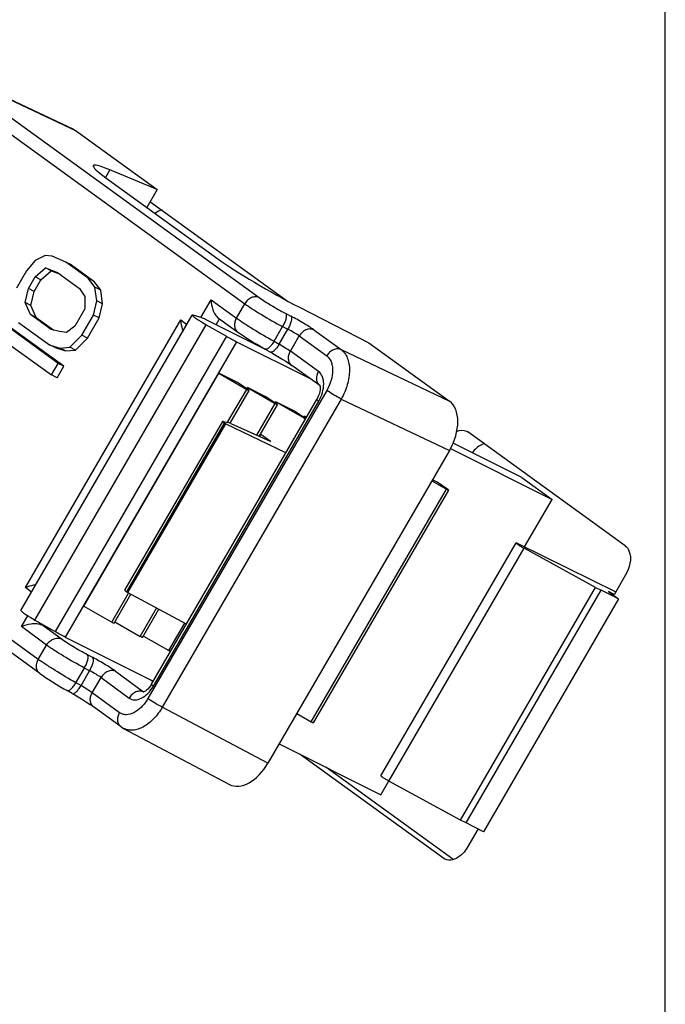
# Paper-space layout 'MCAD-FC-C2-IP21-WO-DISCONNECT_1_2' of a CAD drawing. Units: millimetres. Extents: x 0 to 420, y 0 to 297.
# Drawn here: x 348 to 350, y 114 to 116 of the extents above; entities that cross this region are included whole.
import ezdxf

# ---------------------------------------------------------------- set-up
doc = ezdxf.new("R2010")
doc.units = ezdxf.units.MM
doc.header["$LTSCALE"] = 23.1
doc.layers.get('0').update_dxf_attribs({"linetype": 'CONTINUOUS'})
doc.layers.add('DRAFTS', color=7, linetype='CONTINUOUS')
doc.layers.add('ROUNDS', color=7, linetype='CONTINUOUS')

psp = doc.layouts.new('MCAD-FC-C2-IP21-WO-DISCONNECT_1_2')

# ---------------------------------------------------------------- linework, layer by layer
at = {"color": 9, "linetype": 'CONTINUOUS'}
for p, q in [((349.9032, 105.9283), (349.9032, 123.2488)), ((348.34, 114.5076), (348.765, 115.2407)), ((349.3539, 113.9159), (349.3574, 113.9142))]:
    psp.add_line(p, q, dxfattribs=at)
at = {"color": 7, "linetype": 'CONTINUOUS'}
for p, q in [((348.6253, 115.5462), (348.963, 115.3015)), ((348.3656, 115.4127), (348.3403, 115.4004)), ((348.3825, 115.4106), (348.3656, 115.4127)), ((348.4165, 115.3962), (348.3825, 115.4106)), ((348.3403, 115.4004), (348.3194, 115.3747)), ((348.3407, 115.3593), (348.3659, 115.3819)), ((348.38, 115.3748), (348.3659, 115.3819)), ((348.3659, 115.3819), (348.3956, 115.3706)), ((348.4718, 115.3561), (348.4165, 115.3962)), ((348.4306, 115.3892), (348.4165, 115.3962)), ((348.4306, 115.3892), (348.486, 115.3491)), ((348.3194, 115.3747), (348.2944, 115.3316)), ((348.324, 115.3306), (348.3407, 115.3593)), ((348.3548, 115.3522), (348.3407, 115.3593)), ((348.3548, 115.3522), (348.38, 115.3748)), ((348.38, 115.3748), (348.4005, 115.367)), ((348.3956, 115.3706), (348.4509, 115.3305)), ((348.4889, 115.3335), (348.4718, 115.3561)), ((348.486, 115.3491), (348.4718, 115.3561)), ((348.3159, 115.2956), (348.324, 115.3306)), ((348.3382, 115.3235), (348.324, 115.3306)), ((348.3382, 115.3235), (348.3548, 115.3522)), ((348.4509, 115.3305), (348.4638, 115.311)), ((348.5031, 115.3265), (348.486, 115.3491)), ((348.4935, 115.2996), (348.4889, 115.3335)), ((348.5031, 115.3265), (348.4889, 115.3335)), ((348.33, 115.2886), (348.3382, 115.3235)), ((348.4638, 115.311), (348.464, 115.2801)), ((348.5076, 115.2926), (348.5031, 115.3265)), ((348.3288, 115.2659), (348.3159, 115.2956)), ((348.33, 115.2886), (348.3159, 115.2956)), ((348.343, 115.2588), (348.33, 115.2886)), ((348.4853, 115.2647), (348.4935, 115.2996)), ((348.5076, 115.2926), (348.4935, 115.2996)), ((348.4994, 115.2577), (348.5076, 115.2926)), ((348.3052, 114.5315), (348.7302, 115.2645)), ((348.3799, 115.2288), (348.3288, 115.2659)), ((348.343, 115.2588), (348.3288, 115.2659)), ((348.343, 115.2588), (348.3865, 115.2272)), ((348.464, 115.2801), (348.439, 115.237)), ((348.4561, 115.2144), (348.4853, 115.2647)), ((348.4703, 115.2073), (348.4994, 115.2577)), ((348.4994, 115.2577), (348.4853, 115.2647)), ((348.3975, 115.1446), (348.2486, 115.2526)), ((348.4117, 115.1375), (348.2627, 115.2455)), ((348.2994, 115.2464), (348.376, 115.1909)), ((348.439, 115.237), (348.418, 115.2216)), ((348.4011, 115.2237), (348.3799, 115.2288)), ((348.418, 115.2216), (348.4011, 115.2237)), ((348.4268, 115.1847), (348.4561, 115.2144)), ((348.4703, 115.2073), (348.4561, 115.2144)), ((348.266, 115.1991), (348.3809, 115.1159)), ((348.3901, 115.1838), (348.376, 115.1909)), ((348.376, 115.1909), (348.4014, 115.1826)), ((348.3901, 115.1838), (348.4156, 115.1755)), ((348.4014, 115.1826), (348.4268, 115.1847)), ((348.4409, 115.1776), (348.4268, 115.1847)), ((348.4409, 115.1776), (348.4703, 115.2073)), ((348.4156, 115.1755), (348.4014, 115.1826)), ((348.4156, 115.1755), (348.4409, 115.1776)), ((348.3809, 115.1159), (348.3975, 115.1446)), ((348.395, 115.1088), (348.4117, 115.1375)), ((348.4117, 115.1375), (348.3975, 115.1446)), ((348.395, 115.1088), (348.3809, 115.1159)), ((348.4612, 114.5424), (348.7962, 115.1202)), ((348.8422, 115.0972), (348.7962, 115.1202)), ((348.8651, 115.0817), (348.8669, 115.0848)), ((348.9129, 115.0618), (348.8669, 115.0848)), ((348.9358, 115.0464), (348.9377, 115.0495)), ((348.9836, 115.0265), (348.9377, 115.0495)), ((349.0066, 115.011), (349.0084, 115.0141)), ((349.0135, 115.0115), (349.0084, 115.0141)), ((349.4107, 114.9766), (349.4139, 114.9746)), ((349.8039, 114.692), (349.4139, 114.9746)), ((349.3372, 114.8497), (349.3255, 114.8555)), ((349.5476, 114.8615), (349.6226, 114.8071)), ((349.5542, 114.6892), (349.6226, 114.8071)), ((349.8039, 114.6185), (349.776, 114.5702)), ((349.7623, 114.5782), (349.7873, 114.56)), ((349.7764, 114.5711), (349.7623, 114.5782)), ((349.7873, 114.56), (349.4523, 113.9822)), ((349.3539, 113.9159), (348.9977, 114.174)), ((349.1976, 114.0741), (349.2174, 114.1082)), ((349.4394, 113.9897), (349.4139, 113.9459)), ((349.3572, 113.9139), (349.3539, 113.9159))]:
    psp.add_line(p, q, dxfattribs=at)
at = {"color": 3, "linetype": 'CONTINUOUS'}
psp.add_line((349.3766, 113.9138), (349.0613, 114.1422), dxfattribs=at)
psp.add_open_spline([(348.6551, 115.5258), (348.6491, 115.5241), (348.6436, 115.521), (348.6386, 115.5172)], degree=3, dxfattribs=at)
at = {"color": 7, "linetype": 'CONTINUOUS'}
for points, knots in [([(348.7302, 115.2645), (348.7301, 115.2642), (348.7311, 115.263), (348.7327, 115.2615), (348.7359, 115.259), (348.7401, 115.256), (348.7454, 115.2525), (348.7537, 115.2473), (348.7604, 115.2433), (348.765, 115.2407)], [0, 0, 0, 0, 0.02451, 0.083453, 0.177025, 0.30188, 0.453094, 0.624585, 1, 1, 1, 1]), ([(348.7322, 115.2644), (348.7318, 115.2645), (348.7312, 115.2647), (348.7303, 115.2647), (348.7302, 115.2645)], [0, 0, 0, 0, 0.683511, 1, 1, 1, 1]), ([(349.8039, 114.692), (349.8081, 114.689), (349.8232, 114.6664), (349.8143, 114.6364), (349.8039, 114.6185)], [0, 0, 0, 0, 0.198418, 1, 1, 1, 1]), ([(348.3052, 114.5315), (348.3051, 114.5312), (348.3061, 114.53), (348.3077, 114.5285), (348.3109, 114.526), (348.3151, 114.523), (348.3204, 114.5195), (348.3287, 114.5142), (348.3354, 114.5103), (348.34, 114.5076)], [0, 0, 0, 0, 0.02451, 0.083453, 0.177025, 0.30188, 0.453094, 0.624585, 1, 1, 1, 1])]:
    psp.add_open_spline(points, degree=3, knots=knots, dxfattribs=at)
for points in [[(349.3858, 114.9757), (349.3934, 114.9791), (349.4032, 114.9803), (349.4107, 114.9766)], [(349.4139, 113.9459), (349.4101, 113.9393), (349.4055, 113.9331), (349.4002, 113.9277)], [(349.3764, 113.9127), (349.3703, 113.911), (349.363, 113.9111), (349.3572, 113.9139)], [(349.4002, 113.9277), (349.3936, 113.9211), (349.3855, 113.9152), (349.3764, 113.9127)]]:
    psp.add_open_spline(points, degree=3, dxfattribs=at)
at = {"color": 3, "linetype": 'CONTINUOUS'}
psp.add_open_spline([(349.4551, 114.946), (349.4524, 114.9452), (349.4405, 114.9404), (349.4308, 114.9312), (349.4247, 114.9233)], degree=3, knots=[0, 0, 0, 0, 0.221719, 1, 1, 1, 1], dxfattribs=at)
at = {"layer": 'DRAFTS', "color": 9, "linetype": 'CONTINUOUS'}
psp.add_line((348.5255, 115.6252), (348.5146, 115.6064), dxfattribs=at)
at = {"layer": 'DRAFTS', "color": 7, "linetype": 'CONTINUOUS'}
for p, q in [((348.6429, 115.5765), (348.5255, 115.6252)), ((348.516, 115.6054), (348.7937, 115.4041)), ((348.6429, 115.5765), (348.6171, 115.532)), ((348.9964, 115.2839), (349.1679, 115.196)), ((348.8126, 114.9946), (348.5698, 114.5759)), ((348.9618, 114.9223), (348.8126, 114.9946)), ((348.7157, 114.4978), (348.5698, 114.5759)), ((348.6256, 114.3601), (348.633, 114.3551))]:
    psp.add_line(p, q, dxfattribs=at)
for centre, start_param, end_param in [((348.6591, 115.5377), 2.492865, 3.801862), ((348.9369, 115.3364), -2.481323, -1.172326)]:
    psp.add_ellipse(centre, major_axis=(0.1744, -0.0979), ratio=0.090131, start_param=start_param, end_param=end_param, dxfattribs=at)
at = {"layer": 'ROUNDS', "color": 7, "linetype": 'CONTINUOUS'}
for p, q in [((348.4368, 115.725), (348.1747, 115.8481)), ((348.4368, 115.725), (348.4429, 115.7214)), ((348.4429, 115.7214), (348.6429, 115.5765)), ((348.7492, 115.2597), (348.7322, 115.2644)), ((348.7953, 115.2568), (348.8434, 115.2223)), ((348.9167, 115.1769), (348.7649, 115.2528)), ((348.765, 115.2407), (348.8151, 115.2119)), ((348.8399, 115.1985), (349.0228, 115.107)), ((349.1679, 115.196), (349.3679, 115.051)), ((348.9113, 115.18), (348.924, 115.1728)), ((349.0463, 115.0902), (348.9772, 115.1397)), ((348.7962, 115.1202), (348.8653, 115.0802)), ((348.8693, 115.0789), (348.8422, 115.0972)), ((349.0461, 115.0906), (349.0463, 115.0902)), ((349.0463, 115.0902), (349.0466, 115.0891)), ((348.824, 114.9963), (348.8711, 115.0774)), ((348.8669, 115.0848), (348.936, 115.0448)), ((348.9401, 115.0435), (348.9129, 115.0618)), ((348.629, 114.3482), (349.039, 115.0554)), ((348.8963, 114.9636), (348.9418, 115.0421)), ((348.9377, 115.0495), (349.0067, 115.0095)), ((349.0108, 115.0082), (348.9836, 115.0265)), ((349.0084, 115.0141), (349.0134, 115.0112)), ((348.5628, 114.5818), (348.8057, 115.0008)), ((348.8072, 115.0008), (348.8185, 114.9983)), ((348.8126, 114.9946), (348.8104, 114.9962)), ((348.826, 114.9954), (348.9234, 114.9513)), ((349.0067, 115.0095), (349.011, 115.0072)), ((348.9235, 114.952), (348.9001, 114.9679)), ((349.5476, 114.8615), (349.3768, 114.9468)), ((349.3679, 114.9286), (348.9179, 114.1524)), ((349.3703, 114.9332), (349.6226, 114.8071)), ((348.352, 114.3751), (347.6971, 114.8498)), ((349.3244, 114.8535), (349.3603, 114.8327)), ((349.3643, 114.8314), (349.3372, 114.8497)), ((349.031, 114.2521), (349.366, 114.8299)), ((349.198, 114.1211), (349.533, 114.6989)), ((349.539, 114.6966), (349.7804, 114.5779)), ((349.7304, 114.5888), (349.5529, 114.6858)), ((348.5698, 114.5759), (348.5676, 114.5775)), ((349.7304, 114.5888), (349.744, 114.5817)), ((349.7873, 114.56), (349.744, 114.5817)), ((348.5361, 114.4996), (348.5778, 114.5716)), ((348.4612, 114.5424), (348.5303, 114.5024)), ((348.6068, 114.4643), (348.6474, 114.5344)), ((348.34, 114.5076), (348.3901, 114.4789)), ((348.5383, 114.5034), (348.601, 114.467)), ((348.3572, 114.4958), (348.3776, 114.4861)), ((348.4149, 114.4654), (348.6335, 114.3561)), ((348.609, 114.468), (348.6717, 114.4317)), ((348.676, 114.4294), (348.6717, 114.4317)), ((348.4326, 114.3253), (348.4199, 114.3325)), ((348.5537, 114.2427), (348.4856, 114.2921)), ((348.9894, 114.2757), (349.0253, 114.2549)), ((348.9455, 114.2001), (349.1976, 114.0741)), ((349.3954, 114.011), (349.2179, 114.108)), ((349.409, 114.0039), (349.3954, 114.011)), ((349.4523, 113.9822), (349.409, 114.0039))]:
    psp.add_line(p, q, dxfattribs=at)
at = {"layer": 'ROUNDS', "color": 9, "linetype": 'CONTINUOUS'}
for p, q in [((348.4429, 115.7214), (348.1809, 115.8445)), ((348.2411, 115.7829), (348.8961, 115.3082)), ((348.2052, 115.7674), (348.8602, 115.2927)), ((348.7515, 115.2589), (348.7767, 115.3024)), ((348.7767, 115.3024), (348.8397, 115.2573)), ((348.8397, 115.2573), (348.8602, 115.2927)), ((348.9619, 115.2687), (348.9749, 115.2619)), ((348.3167, 114.5882), (348.7017, 115.2524)), ((348.7017, 115.2524), (348.7169, 115.2415)), ((348.7891, 115.2407), (348.7975, 115.2552)), ((348.9329, 115.1995), (348.9541, 115.2361)), ((348.9541, 115.2361), (348.9671, 115.2293)), ((348.8151, 115.2119), (348.3901, 114.4789)), ((348.9457, 115.1923), (348.9671, 115.2293)), ((348.9735, 115.1747), (348.9955, 115.2127)), ((348.9955, 115.2127), (349.0636, 115.1634)), ((349.0314, 115.2281), (349.0994, 115.1788)), ((348.8399, 115.1985), (348.4149, 114.4654)), ((348.9329, 115.1995), (348.9457, 115.1923)), ((349.0435, 115.1245), (348.9735, 115.1747)), ((349.0994, 115.1788), (349.3679, 115.051)), ((349.0636, 115.0776), (348.62, 114.3126)), ((348.8179, 114.9984), (348.8653, 115.0802)), ((348.6337, 114.3438), (349.0437, 115.051)), ((349.0994, 115.0563), (348.6559, 114.2913)), ((348.8905, 114.9662), (348.936, 115.0448)), ((349.0994, 115.0563), (349.3679, 114.9286)), ((348.5676, 114.5775), (348.8104, 114.9962)), ((348.8973, 114.9631), (348.9001, 114.9679)), ((348.9235, 114.952), (348.9232, 114.9514)), ((348.3484, 114.41), (347.6935, 114.8847)), ((349.0253, 114.2549), (349.3603, 114.8327)), ((349.2179, 114.108), (349.5529, 114.6858)), ((348.3317, 114.5772), (348.3167, 114.5882)), ((348.5303, 114.5024), (348.5721, 114.5746)), ((349.3954, 114.011), (349.7304, 114.5888)), ((349.409, 114.0039), (349.744, 114.5817)), ((348.601, 114.467), (348.6418, 114.5374)), ((348.3064, 114.4913), (348.3222, 114.5184)), ((348.6717, 114.4317), (348.7114, 114.5001)), ((348.369, 114.4454), (348.3064, 114.4913)), ((348.3572, 114.4958), (348.3581, 114.4973)), ((348.4049, 114.4608), (348.3572, 114.4958)), ((348.3484, 114.41), (348.369, 114.4454)), ((348.4836, 114.4144), (348.4706, 114.4212)), ((348.4415, 114.352), (348.4628, 114.3886)), ((348.4543, 114.3448), (348.4757, 114.3818)), ((348.4757, 114.3818), (348.4628, 114.3886)), ((348.5399, 114.3804), (348.6095, 114.3294)), ((348.482, 114.327), (348.504, 114.365)), ((348.504, 114.365), (348.5736, 114.314)), ((348.4543, 114.3448), (348.4415, 114.352)), ((348.6099, 114.3292), (348.6095, 114.3294)), ((348.5501, 114.2776), (348.482, 114.327)), ((348.9179, 114.1524), (348.6559, 114.2913))]:
    psp.add_line(p, q, dxfattribs=at)
at = {"layer": 'ROUNDS', "color": 7, "linetype": 'CONTINUOUS'}
for points in [[(348.8434, 115.2223), (348.8497, 115.2179), (348.8574, 115.2127), (348.8658, 115.2073), (348.8747, 115.2017), (348.884, 115.196), (348.8934, 115.1904), (348.9029, 115.1848), (348.9113, 115.18)], [(348.924, 115.1728), (348.9301, 115.1693), (348.9384, 115.1644), (348.9467, 115.1595), (348.9547, 115.1545), (348.962, 115.1499), (348.9685, 115.1456), (348.974, 115.142), (348.9772, 115.1397)], [(349.0466, 115.0891), (349.0471, 115.0869), (349.0473, 115.0837), (349.0471, 115.0797), (349.0465, 115.0751), (349.0453, 115.0701), (349.0435, 115.0647), (349.0411, 115.0593), (349.039, 115.0554)], [(348.352, 114.3751), (348.3584, 114.3706), (348.3661, 114.3654), (348.3745, 114.3599), (348.3834, 114.3543), (348.3926, 114.3486), (348.4021, 114.3429), (348.4115, 114.3373), (348.4199, 114.3325)], [(348.629, 114.3482), (348.6264, 114.3442), (348.6231, 114.3398), (348.6198, 114.3362), (348.6167, 114.3333), (348.6139, 114.3312), (348.6115, 114.3299), (348.6097, 114.3291), (348.6093, 114.329)], [(348.4326, 114.3253), (348.4386, 114.3218), (348.4469, 114.3169), (348.4552, 114.3119), (348.4632, 114.307), (348.4705, 114.3023), (348.477, 114.298), (348.4824, 114.2944), (348.4856, 114.2921)], [(348.5537, 114.2427), (348.5561, 114.2411), (348.5599, 114.2388), (348.8224, 114.0996)]]:
    psp.add_lwpolyline(points, dxfattribs=at)
at = {"layer": 'ROUNDS', "color": 9, "linetype": 'CONTINUOUS'}
for centre, radius, start, end in [((349.0581, 115.1047), 0.0186, 228.091, 230.3825), ((348.6151, 114.3367), 0.00922, 232.304, 232.9597), ((348.6151, 114.3367), 0.00917, 232.9582, 235.1487)]:
    psp.add_arc(centre, radius, start, end, dxfattribs=at)
at = {"layer": 'ROUNDS', "color": 7, "linetype": 'CONTINUOUS'}
psp.add_arc((348.9953, 114.9852), 0.0277, 54.4934, 56.0352, dxfattribs=at)
for centre, major_axis, ratio, start_param, end_param in [((349.3179, 114.9648), (0.0448, 0.0894), 0.61241, -1.670995, -0.100503), ((348.8318, 114.986), (0.0261, -0.0148), 0.092621, 9.127619, 10.085233), ((348.8431, 114.9835), (0.0261, -0.0148), 0.092621, 2.335972, 2.844434), ((348.9042, 114.9661), (0.00589, -0.00332), 0.092621, -2.544006, -2.283742), ((348.9205, 114.9533), (0.00435, -0.00246), 0.092621, -0.000937, 0.857851), ((348.5886, 114.5664), (0.0258, -0.0153), 0.066277, -3.14084, -2.479319), ((348.8679, 114.1887), (0.0447, 0.0895), 0.612335, -3.156258, -1.671956)]:
    psp.add_ellipse(centre, major_axis=major_axis, ratio=ratio, start_param=start_param, end_param=end_param, dxfattribs=at)
at = {"layer": 'ROUNDS', "color": 9, "linetype": 'CONTINUOUS'}
for points, knots in [([(348.8961, 115.3082), (348.8932, 115.3095), (348.8865, 115.3108), (348.8763, 115.3083), (348.867, 115.3021), (348.8622, 115.2961), (348.8602, 115.2927)], [0, 0, 0, 0, 0.222014, 0.464356, 0.727198, 1, 1, 1, 1]), ([(348.8961, 115.3082), (348.9054, 115.3014), (348.9272, 115.2878), (348.9495, 115.2752), (348.9619, 115.2687)], [0, 0, 0, 0, 0.451793, 1, 1, 1, 1]), ([(348.8602, 115.2927), (348.8662, 115.2884), (348.8799, 115.2792), (348.911, 115.2599), (348.9364, 115.2455), (348.9541, 115.2361)], [0, 0, 0, 0, 0.20218, 0.451867, 1, 1, 1, 1]), ([(348.8397, 115.2573), (348.8379, 115.2542), (348.8353, 115.2478), (348.8345, 115.2377), (348.8371, 115.2286), (348.8411, 115.224), (348.8434, 115.2223)], [0, 0, 0, 0, 0.276761, 0.537078, 0.776168, 1, 1, 1, 1]), ([(348.8397, 115.2573), (348.8457, 115.253), (348.8594, 115.2437), (348.8903, 115.2241), (348.9154, 115.2093), (348.9329, 115.1995)], [0, 0, 0, 0, 0.202185, 0.451933, 1, 1, 1, 1]), ([(348.9619, 115.2687), (348.963, 115.2676), (348.9638, 115.263), (348.9625, 115.2556), (348.9592, 115.2461), (348.956, 115.2395), (348.9541, 115.2361)], [0, 0, 0, 0, 0.137878, 0.364691, 0.664775, 1, 1, 1, 1]), ([(348.9749, 115.2619), (348.976, 115.2608), (348.9768, 115.2562), (348.9754, 115.2488), (348.9722, 115.2393), (348.969, 115.2327), (348.9671, 115.2293)], [0, 0, 0, 0, 0.137878, 0.364691, 0.664775, 1, 1, 1, 1]), ([(349.0314, 115.2281), (349.0233, 115.234), (349.0047, 115.2456), (348.9856, 115.2563), (348.9749, 115.2619)], [0, 0, 0, 0, 0.451793, 1, 1, 1, 1]), ([(348.9955, 115.2127), (348.9915, 115.2156), (348.9821, 115.2213), (348.9725, 115.2266), (348.9671, 115.2293)], [0, 0, 0, 0, 0.451711, 1, 1, 1, 1]), ([(349.0314, 115.2281), (349.0285, 115.2295), (349.0218, 115.2308), (349.0116, 115.2282), (349.0023, 115.222), (348.9975, 115.216), (348.9955, 115.2127)], [0, 0, 0, 0, 0.222014, 0.464356, 0.727198, 1, 1, 1, 1]), ([(348.9329, 115.1995), (348.9311, 115.1964), (348.9273, 115.1909), (348.9222, 115.185), (348.918, 115.1816), (348.9151, 115.1798), (348.9124, 115.1793), (348.9113, 115.18)], [0, 0, 0, 0, 0.353406, 0.654033, 0.774019, 0.870579, 1, 1, 1, 1]), ([(348.9457, 115.1923), (348.9438, 115.1892), (348.9401, 115.1837), (348.9349, 115.1777), (348.9308, 115.1744), (348.9278, 115.1726), (348.9252, 115.1721), (348.924, 115.1728)], [0, 0, 0, 0, 0.353403, 0.654029, 0.774015, 0.870576, 1, 1, 1, 1]), ([(348.9735, 115.1747), (348.9694, 115.1775), (348.9602, 115.1835), (348.9508, 115.1892), (348.9457, 115.1923)], [0, 0, 0, 0, 0.451946, 1, 1, 1, 1]), ([(348.9772, 115.1397), (348.9749, 115.1413), (348.9709, 115.146), (348.9683, 115.1551), (348.9691, 115.1651), (348.9717, 115.1716), (348.9735, 115.1747)], [0, 0, 0, 0, 0.223832, 0.462923, 0.72324, 1, 1, 1, 1]), ([(349.0994, 115.1788), (349.0966, 115.1801), (349.0899, 115.1814), (349.0797, 115.1789), (349.0703, 115.1727), (349.0655, 115.1667), (349.0636, 115.1634)], [0, 0, 0, 0, 0.222014, 0.464356, 0.727198, 1, 1, 1, 1]), ([(349.0636, 115.1634), (349.0684, 115.1599), (349.0741, 115.1516), (349.0775, 115.1388), (349.0787, 115.1231), (349.0752, 115.1017), (349.0681, 115.0855), (349.0636, 115.0776)], [0, 0, 0, 0, 0.19387, 0.306142, 0.429656, 0.704688, 1, 1, 1, 1]), ([(349.0994, 115.1788), (349.1028, 115.1764), (349.1089, 115.1702), (349.1153, 115.1582), (349.1192, 115.1438), (349.1209, 115.1213), (349.1158, 115.0908), (349.1059, 115.0676), (349.0994, 115.0563)], [0, 0, 0, 0, 0.09342, 0.19473, 0.306723, 0.430071, 0.704929, 1, 1, 1, 1]), ([(349.0456, 115.0908), (349.0436, 115.0926), (349.0402, 115.0974), (349.0375, 115.1093), (349.0403, 115.119), (349.0435, 115.1245)], [0, 0, 0, 0, 0.225583, 0.467346, 1, 1, 1, 1]), ([(349.0437, 115.051), (349.0476, 115.0577), (349.0537, 115.0717), (349.0571, 115.0929), (349.0545, 115.1117), (349.0476, 115.1215), (349.0435, 115.1245)], [0, 0, 0, 0, 0.295966, 0.571314, 0.805996, 1, 1, 1, 1]), ([(349.0994, 115.0563), (349.0929, 115.0596), (349.0808, 115.0665), (349.0689, 115.0738), (349.0636, 115.0776)], [0, 0, 0, 0, 0.527081, 1, 1, 1, 1]), ([(349.039, 115.0554), (349.0389, 115.0552), (349.0393, 115.0546), (349.0401, 115.0538), (349.0417, 115.0524), (349.043, 115.0515), (349.0437, 115.051)], [0, 0, 0, 0, 0.085984, 0.27925, 0.586097, 1, 1, 1, 1]), ([(348.369, 114.4454), (348.3709, 114.4488), (348.3757, 114.4548), (348.3851, 114.4609), (348.3953, 114.4635), (348.402, 114.4622), (348.4049, 114.4608)], [0, 0, 0, 0, 0.272694, 0.535573, 0.777997, 1, 1, 1, 1]), ([(348.4706, 114.4212), (348.4582, 114.4277), (348.4359, 114.4404), (348.4142, 114.454), (348.4049, 114.4608)], [0, 0, 0, 0, 0.548153, 1, 1, 1, 1]), ([(348.4628, 114.3886), (348.4451, 114.398), (348.4197, 114.4124), (348.3886, 114.4318), (348.3749, 114.4411), (348.369, 114.4454)], [0, 0, 0, 0, 0.548093, 0.797785, 1, 1, 1, 1]), ([(348.352, 114.3751), (348.3497, 114.3768), (348.3457, 114.3814), (348.3432, 114.3905), (348.344, 114.4005), (348.3467, 114.407), (348.3484, 114.41)], [0, 0, 0, 0, 0.223865, 0.462939, 0.723217, 1, 1, 1, 1]), ([(348.4415, 114.352), (348.4241, 114.3618), (348.3989, 114.3767), (348.3681, 114.3964), (348.3544, 114.4057), (348.3484, 114.41)], [0, 0, 0, 0, 0.548025, 0.79778, 1, 1, 1, 1]), ([(348.4628, 114.3886), (348.4646, 114.392), (348.4679, 114.3985), (348.4711, 114.408), (348.4724, 114.4154), (348.4717, 114.4201), (348.4706, 114.4212)], [0, 0, 0, 0, 0.334913, 0.634822, 0.861762, 1, 1, 1, 1]), ([(348.4757, 114.3818), (348.4776, 114.3851), (348.4808, 114.3917), (348.4841, 114.4012), (348.4854, 114.4086), (348.4847, 114.4132), (348.4836, 114.4144)], [0, 0, 0, 0, 0.334913, 0.634822, 0.861762, 1, 1, 1, 1]), ([(348.5399, 114.3804), (348.5319, 114.3863), (348.5133, 114.398), (348.4942, 114.4088), (348.4836, 114.4144)], [0, 0, 0, 0, 0.451847, 1, 1, 1, 1]), ([(348.504, 114.365), (348.5, 114.3679), (348.4907, 114.3737), (348.4811, 114.3791), (348.4757, 114.3818)], [0, 0, 0, 0, 0.451816, 1, 1, 1, 1]), ([(348.5399, 114.3804), (348.5371, 114.3817), (348.5304, 114.383), (348.5201, 114.3805), (348.5108, 114.3743), (348.506, 114.3683), (348.504, 114.365)], [0, 0, 0, 0, 0.222003, 0.464427, 0.727306, 1, 1, 1, 1]), ([(348.4199, 114.3325), (348.421, 114.3319), (348.4237, 114.3323), (348.4266, 114.3341), (348.4307, 114.3375), (348.4359, 114.3434), (348.4397, 114.3489), (348.4415, 114.352)], [0, 0, 0, 0, 0.129439, 0.226008, 0.346001, 0.646629, 1, 1, 1, 1]), ([(348.4326, 114.3253), (348.4338, 114.3246), (348.4364, 114.3251), (348.4394, 114.3269), (348.4435, 114.3302), (348.4487, 114.3362), (348.4524, 114.3417), (348.4543, 114.3448)], [0, 0, 0, 0, 0.129442, 0.226012, 0.346005, 0.646632, 1, 1, 1, 1]), ([(348.482, 114.327), (348.478, 114.3299), (348.4688, 114.3359), (348.4594, 114.3417), (348.4543, 114.3448)], [0, 0, 0, 0, 0.452062, 1, 1, 1, 1]), ([(348.5736, 114.314), (348.5755, 114.3126), (348.5799, 114.3103), (348.5904, 114.3087), (348.6053, 114.3131), (348.6212, 114.3256), (348.6299, 114.3372), (348.6337, 114.3438)], [0, 0, 0, 0, 0.096949, 0.196705, 0.421712, 0.693571, 1, 1, 1, 1]), ([(348.6095, 114.3294), (348.6066, 114.3308), (348.5999, 114.332), (348.5897, 114.3295), (348.5803, 114.3234), (348.5755, 114.3173), (348.5736, 114.314)], [0, 0, 0, 0, 0.222003, 0.464427, 0.727306, 1, 1, 1, 1]), ([(348.629, 114.3482), (348.6289, 114.3481), (348.6293, 114.3474), (348.6301, 114.3466), (348.6317, 114.3453), (348.633, 114.3443), (348.6337, 114.3438)], [0, 0, 0, 0, 0.085984, 0.27925, 0.586097, 1, 1, 1, 1]), ([(348.4856, 114.2921), (348.4833, 114.2937), (348.4793, 114.2984), (348.4768, 114.3075), (348.4776, 114.3175), (348.4802, 114.3239), (348.482, 114.327)], [0, 0, 0, 0, 0.223865, 0.462941, 0.723218, 1, 1, 1, 1]), ([(348.62, 114.3126), (348.6156, 114.305), (348.6055, 114.2914), (348.587, 114.2768), (348.5698, 114.2716), (348.5575, 114.2734), (348.5523, 114.276), (348.5501, 114.2776)], [0, 0, 0, 0, 0.306148, 0.578118, 0.803415, 0.903178, 1, 1, 1, 1]), ([(348.6559, 114.2913), (348.6493, 114.2946), (348.6372, 114.3015), (348.6254, 114.3088), (348.62, 114.3126)], [0, 0, 0, 0, 0.527081, 1, 1, 1, 1]), ([(348.6559, 114.2913), (348.6498, 114.281), (348.6361, 114.2625), (348.6145, 114.2448), (348.5963, 114.2366), (348.5834, 114.2338), (348.5712, 114.2342), (348.5637, 114.2368), (348.5604, 114.2386)], [0, 0, 0, 0, 0.302753, 0.574712, 0.694912, 0.804189, 0.904569, 1, 1, 1, 1]), ([(348.5537, 114.2427), (348.5514, 114.2444), (348.5474, 114.2491), (348.5448, 114.2581), (348.5457, 114.2682), (348.5483, 114.2746), (348.5501, 114.2776)], [0, 0, 0, 0, 0.223865, 0.462936, 0.723214, 1, 1, 1, 1])]:
    psp.add_open_spline(points, degree=3, knots=knots, dxfattribs=at)
at = {"layer": 'ROUNDS', "color": 7, "linetype": 'CONTINUOUS'}
for points, knots in [([(348.7767, 115.3024), (348.7767, 115.2941), (348.7791, 115.2813), (348.7863, 115.266), (348.7919, 115.2592), (348.7953, 115.2568)], [0, 0, 0, 0, 0.490571, 0.753135, 1, 1, 1, 1]), ([(348.7649, 115.2528), (348.7618, 115.2544), (348.7566, 115.2568), (348.7513, 115.2591), (348.7492, 115.2597)], [0, 0, 0, 0, 0.609248, 1, 1, 1, 1]), ([(348.7017, 115.2524), (348.7017, 115.2502), (348.7022, 115.2408), (348.7045, 115.2315), (348.7073, 115.2249)], [0, 0, 0, 0, 0.236343, 1, 1, 1, 1]), ([(348.8151, 115.2119), (348.8173, 115.2106), (348.8255, 115.206), (348.8338, 115.2015), (348.8399, 115.1985)], [0, 0, 0, 0, 0.26836, 1, 1, 1, 1]), ([(348.8653, 115.0802), (348.866, 115.0798), (348.8673, 115.079), (348.869, 115.0781), (348.8703, 115.0776), (348.8708, 115.0774), (348.871, 115.0774), (348.8711, 115.0774)], [0, 0, 0, 0, 0.379698, 0.701458, 0.917446, 0.975604, 1, 1, 1, 1]), ([(348.936, 115.0448), (348.9367, 115.0444), (348.938, 115.0437), (348.9398, 115.0428), (348.941, 115.0422), (348.9415, 115.0421), (348.9418, 115.042), (348.9418, 115.0421)], [0, 0, 0, 0, 0.379698, 0.701458, 0.917446, 0.975604, 1, 1, 1, 1]), ([(349.3603, 114.8327), (349.361, 114.8323), (349.3623, 114.8315), (349.364, 114.8307), (349.3652, 114.8301), (349.3658, 114.8299), (349.366, 114.8299), (349.366, 114.8299)], [0, 0, 0, 0, 0.379698, 0.701458, 0.917446, 0.975604, 1, 1, 1, 1]), ([(349.533, 114.6989), (349.5329, 114.6987), (349.5336, 114.698), (349.5345, 114.6971), (349.5365, 114.6957), (349.539, 114.694), (349.5421, 114.692), (349.5468, 114.6892), (349.5504, 114.6871), (349.5529, 114.6858)], [0, 0, 0, 0, 0.025234, 0.088342, 0.188076, 0.319344, 0.475066, 0.646752, 1, 1, 1, 1]), ([(349.539, 114.6966), (349.5381, 114.6971), (349.5366, 114.6978), (349.5346, 114.6986), (349.5335, 114.699), (349.533, 114.6989)], [0, 0, 0, 0, 0.500937, 0.753265, 1, 1, 1, 1]), ([(348.3167, 114.5882), (348.3185, 114.5891), (348.3267, 114.5927), (348.3355, 114.5948), (348.3424, 114.5955)], [0, 0, 0, 0, 0.228995, 1, 1, 1, 1]), ([(348.3064, 114.4913), (348.3139, 114.495), (348.3268, 114.4986), (348.3442, 114.4993), (348.3533, 114.4976), (348.3572, 114.4958)], [0, 0, 0, 0, 0.481812, 0.75134, 1, 1, 1, 1]), ([(348.5361, 114.4996), (348.536, 114.4996), (348.5358, 114.4996), (348.5353, 114.4998), (348.534, 114.5004), (348.5323, 114.5012), (348.531, 114.502), (348.5303, 114.5024)], [0, 0, 0, 0, 0.024396, 0.082554, 0.298542, 0.620302, 1, 1, 1, 1]), ([(348.4149, 114.4654), (348.413, 114.4664), (348.4047, 114.4707), (348.3964, 114.4752), (348.3901, 114.4789)], [0, 0, 0, 0, 0.225827, 1, 1, 1, 1]), ([(348.6068, 114.4643), (348.6068, 114.4642), (348.6065, 114.4643), (348.606, 114.4644), (348.6048, 114.465), (348.603, 114.4659), (348.6017, 114.4666), (348.601, 114.467)], [0, 0, 0, 0, 0.024396, 0.082554, 0.298542, 0.620302, 1, 1, 1, 1]), ([(349.031, 114.2521), (349.031, 114.2521), (349.0308, 114.2521), (349.0302, 114.2523), (349.029, 114.2529), (349.0273, 114.2538), (349.026, 114.2545), (349.0253, 114.2549)], [0, 0, 0, 0, 0.024396, 0.082554, 0.298542, 0.620302, 1, 1, 1, 1]), ([(349.2179, 114.108), (349.2154, 114.1093), (349.2118, 114.1114), (349.2071, 114.1142), (349.204, 114.1162), (349.2015, 114.1179), (349.1995, 114.1193), (349.1986, 114.1202), (349.1979, 114.1209), (349.198, 114.1211)], [0, 0, 0, 0, 0.353248, 0.524934, 0.680656, 0.811924, 0.911658, 0.974766, 1, 1, 1, 1])]:
    psp.add_open_spline(points, degree=3, knots=knots, dxfattribs=at)
for points in [[(348.8711, 115.0774), (348.8707, 115.0781), (348.8699, 115.0783), (348.8693, 115.0789)], [(348.9418, 115.0421), (348.9415, 115.0427), (348.9406, 115.043), (348.9401, 115.0435)], [(349.366, 114.8299), (349.3657, 114.8306), (349.3649, 114.8308), (349.3643, 114.8314)]]:
    psp.add_open_spline(points, degree=3, dxfattribs=at)

doc.saveas('drawing.dxf')
